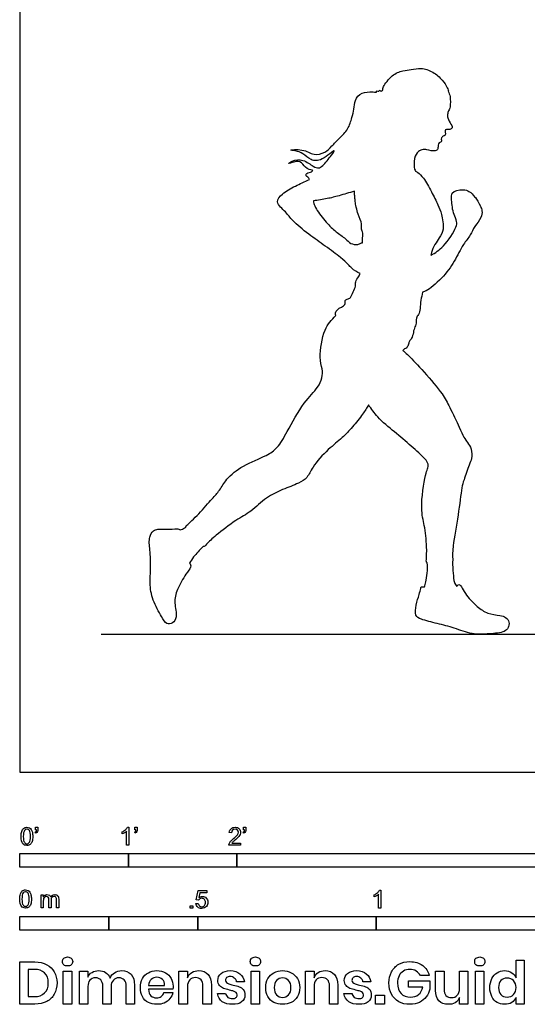
# Model space of a CAD drawing. Units: feet. Extents: x 0 to 25.5, y -2.1 to 16.
# Drawn here: x 0 to 4.7, y -2.1 to 6.9 of the extents above; entities that cross this region are included whole.
import ezdxf

# ---------------------------------------------------------------- set-up
doc = ezdxf.new("R2010")
doc.units = ezdxf.units.FT
doc.header["$MEASUREMENT"] = 0
for name, color, linetype, true_color in [('AG-DIAGRAM', 7, 'Continuous', 0xfecc66), ('AG-OUTLINE', 7, 'Continuous', 0x8000ff), ('N-SYMB', 7, 'Continuous', 0x800040), ('X-DIMENSIONS.GUIDE', 7, 'Continuous', 0x800080), ('X-VPRT', 6, 'Continuous', 0xff00ff)]:
    doc.layers.add(name, color=color, linetype=linetype, true_color=true_color)

msp = doc.modelspace()

# ---------------------------------------------------------------- linework, layer by layer
at = {"layer": 'AG-DIAGRAM'}
msp.add_line((0.75, 1.2699), (24.75, 1.2699), dxfattribs=at)
at = {"layer": 'AG-OUTLINE'}
for points, knots in [([(3.3399, 6.2793), (3.342, 6.2911), (3.3441, 6.3169), (3.4246, 6.4241), (3.5248, 6.4636), (3.6039, 6.4693), (3.6966, 6.4917), (3.8053, 6.4529), (3.8915, 6.3768), (3.9332, 6.3123), (3.9476, 6.2727), (3.9446, 6.2704)], [-5.555406, -5.555406, -5.555406, -5.555406, -5.357135, -4.984702, -4.639909, -4.348558, -4.031872, -3.68152, -3.327407, -3.025775, -2.832039, -2.832039, -2.832039, -2.832039]), ([(2.6684, 5.4593), (2.6592, 5.4748), (2.6341, 5.4908), (2.6322, 5.5133), (2.6739, 5.5241), (2.7145, 5.5442), (2.6332, 5.5493), (2.6007, 5.6245), (2.5286, 5.6268), (2.4581, 5.5917), (2.5137, 5.6398), (2.6116, 5.6472), (2.6974, 5.5785), (2.7515, 5.558), (2.7948, 5.5846), (2.8636, 5.6731), (2.9229, 5.7579), (2.7804, 5.6251), (2.6804, 5.6296), (2.6085, 5.7002), (2.547, 5.7231), (2.4597, 5.7292), (2.6158, 5.7426), (2.7009, 5.6763), (2.8141, 5.7019), (2.8733, 5.7678), (2.9433, 5.8411), (3.0262, 5.9178), (3.0579, 6.0274), (3.0795, 6.1057), (3.0796, 6.1906), (3.1441, 6.2659), (3.243, 6.2654), (3.2699, 6.2639), (3.2833, 6.2622)], [-9.1165, -9.1165, -9.1165, -9.1165, -8.913992, -8.782821, -8.563103, -8.395808, -8.152048, -7.859852, -7.581212, -7.347445, -7.138442, -6.805675, -6.457708, -6.218919, -5.99757, -5.622538, -5.388726, -4.999443, -4.663471, -4.342048, -4.054101, -3.837659, -3.50116, -3.138504, -2.804014, -2.492603, -2.156872, -1.803183, -1.451508, -1.150074, -0.849508, -0.532928, -0.212242, 0, 0, 0, 0]), ([(3.2833, 6.2622), (3.2844, 6.2702), (3.2866, 6.2793), (3.3055, 6.2637), (3.3171, 6.2904), (3.3252, 6.2608), (3.3375, 6.2793), (3.3399, 6.2793)], [0.3248027, 0.3248027, 0.3248027, 0.3248027, 0.4466949, 0.5832145, 0.7205889, 0.8520933, 0.9878882, 0.9878882, 0.9878882, 0.9878882]), ([(3.9446, 6.2704), (3.9518, 6.2548), (3.9659, 6.2244), (3.965, 6.1226), (3.948, 6.0959), (3.9353, 6.0559), (3.9384, 6.0261), (3.9687, 5.9641), (3.9826, 5.9483), (3.9782, 5.921), (3.9429, 5.9184), (3.916, 5.9215), (3.9151, 5.8923), (3.9216, 5.8625), (3.8954, 5.8601), (3.8882, 5.8495), (3.8758, 5.831), (3.8922, 5.8064), (3.8564, 5.7972), (3.8504, 5.7752), (3.8513, 5.7397), (3.8264, 5.7127), (3.7455, 5.7321), (3.7139, 5.7385), (3.6623, 5.7191), (3.6264, 5.6563), (3.6311, 5.5528), (3.6403, 5.5419), (3.6434, 5.5363), (3.6509, 5.5322), (3.6674, 5.5231), (3.7255, 5.4693), (3.7888, 5.3461), (3.8511, 5.2257), (3.8844, 5.1407), (3.9092, 4.9972), (3.8636, 4.9189), (3.7981, 4.8288), (3.7865, 4.7695), (3.7853, 4.7608)], [-11.355265, -11.355265, -11.355265, -11.355265, -11.118443, -10.792852, -10.575727, -10.373475, -10.197647, -9.943672, -9.771719, -9.594662, -9.422913, -9.266211, -9.123179, -8.970784, -8.821211, -8.703147, -8.555039, -8.404123, -8.230766, -8.077841, -7.885902, -7.705516, -7.413674, -7.219798, -6.992736, -6.710754, -6.38442, -6.239851, -6.239851, -6.239851, -6.073108, -5.79004, -5.394367, -5.011447, -4.690209, -4.306438, -3.994303, -3.589096, -3.519922, -3.519922, -3.519922, -3.519922]), ([(3.1351, 4.5925), (3.1054, 4.6013), (3.0554, 4.6391), (3.0234, 4.6773), (2.9511, 4.7438), (2.8091, 4.8474), (2.6633, 4.95), (2.5076, 5.0755), (2.4552, 5.1574), (2.3437, 5.2488), (2.4202, 5.3346), (2.5304, 5.3961), (2.6228, 5.4395), (2.6684, 5.4593)], [-5.78651, -5.78651, -5.78651, -5.78651, -5.471923, -5.239358, -4.920947, -4.482988, -4.029183, -3.571799, -3.233852, -2.877259, -2.571836, -2.18119, -1.823769, -1.823769, -1.823769, -1.823769]), ([(3.7853, 4.7608), (3.8268, 4.7838), (3.9035, 4.8301), (4.0225, 5.0138), (4.0266, 5.0713), (3.9958, 5.1387), (3.9806, 5.1966), (3.9758, 5.2691), (3.9742, 5.2874), (3.9718, 5.318), (3.9815, 5.3319), (3.9999, 5.3572), (4.0918, 5.3695), (4.1582, 5.3399), (4.18, 5.3031), (4.2023, 5.2897), (4.2352, 5.2253), (4.2587, 5.1693), (4.252, 5.103), (4.1839, 5.0271), (4.1515, 4.9433), (4.0767, 4.8593), (4.0023, 4.698), (3.8961, 4.5515), (3.7472, 4.4286), (3.7203, 4.4249), (3.7089, 4.4216)], [-6.384825, -6.384825, -6.384825, -6.384825, -5.991078, -5.515713, -5.271574, -4.998388, -4.719889, -4.448603, -4.301924, -4.065399, -4.065399, -4.065399, -3.976587, -3.887775, -3.678459, -3.512538, -3.025892, -2.792267, -2.520815, -2.194245, -1.883258, -1.538414, -1.103105, -0.640239, -0.197148, 0, 0, 0, 0]), ([(3.0825, 5.3494), (3.0345, 5.3369), (2.9353, 5.307), (2.8324, 5.2804), (2.7454, 5.2668), (2.7027, 5.2624), (2.7051, 5.2549), (2.7084, 5.2322), (2.7282, 5.1804), (2.822, 5.0594), (2.9064, 4.9774), (2.9991, 4.9163), (3.043, 4.8649), (3.0935, 4.8558), (3.1153, 4.8605), (3.1259, 4.8651), (3.1326, 4.8689), (3.1495, 4.8746), (3.155, 4.8763)], [-11.786535, -11.786535, -11.786535, -11.786535, -11.404647, -11.054345, -10.67982, -10.67982, -10.67982, -10.539792, -10.290385, -9.884134, -9.514768, -9.172676, -8.904082, -8.647812, -8.598224, -8.598224, -8.436271, -8.371379, -8.371379, -8.371379, -8.371379]), ([(3.0853, 5.2905), (3.0839, 5.3017), (3.0821, 5.3242), (3.0822, 5.341), (3.0825, 5.3494)], [7.8181247, 7.8181247, 7.8181247, 7.8181247, 8.0099866, 8.1756148, 8.1756148, 8.1756148, 8.1756148]), ([(3.155, 4.8763), (3.1544, 4.8933), (3.1534, 4.911), (3.1643, 4.9675), (3.1396, 4.9984), (3.1553, 5.0546), (3.1095, 5.1344), (3.0869, 5.2552), (3.0859, 5.279), (3.0853, 5.2905)], [-1.695513, -1.695513, -1.695513, -1.695513, -1.55715, -1.308189, -1.109905, -0.877449, -0.556723, -0.19433, 0, 0, 0, 0]), ([(2.9099, 4.2048), (2.9016, 4.2172), (2.9134, 4.2703), (3.0082, 4.2953), (2.988, 4.3459), (3.0151, 4.3569), (3.0502, 4.3677), (3.0677, 4.4251), (3.0962, 4.4727), (3.086, 4.5166), (3.121, 4.5614), (3.1299, 4.5822), (3.1351, 4.5925)], [16.526001, 16.526001, 16.526001, 16.526001, 16.769599, 17.073403, 17.271667, 17.42861, 17.621492, 17.871643, 18.115649, 18.327521, 18.567571, 18.762275, 18.762275, 18.762275, 18.762275]), ([(3.7089, 4.4216), (3.7023, 4.3945), (3.6894, 4.3306), (3.6863, 4.2747), (3.6755, 4.2123), (3.643, 4.1859), (3.6533, 4.1185), (3.6336, 4.1016), (3.6228, 4.0488), (3.6126, 3.9943), (3.584, 3.9708), (3.5795, 3.9427), (3.5656, 3.906), (3.5491, 3.8994), (3.5414, 3.897)], [-2.575961, -2.575961, -2.575961, -2.575961, -2.375523, -2.086362, -1.837149, -1.630839, -1.374901, -1.214091, -0.975991, -0.728363, -0.537714, -0.363142, -0.162297, 0, 0, 0, 0]), ([(2.7844, 3.7139), (2.7735, 3.7442), (2.7567, 3.8294), (2.7918, 4.0834), (2.8696, 4.1663), (2.9099, 4.2048)], [-1.272451, -1.272451, -1.272451, -1.272451, -0.951945, -0.426697, 0, 0, 0, 0]), ([(3.5414, 3.897), (3.537, 3.8914), (3.5312, 3.8865), (3.5256, 3.8828), (3.5288, 3.8803), (3.5498, 3.8638), (3.5852, 3.8343), (3.7259, 3.6802), (3.8941, 3.4879), (3.9555, 3.3639), (4.0473, 3.181), (4.084, 3.0855), (4.1227, 3.0345), (4.1613, 2.978), (4.164, 2.8849), (4.1359, 2.8292), (4.0871, 2.6869), (4.0656, 2.6172), (4.0383, 2.3586), (3.9852, 2.1013), (3.9834, 1.9653), (3.9889, 1.9487), (3.983, 1.9367)], [-14.160215, -14.160215, -14.160215, -14.160215, -14.050254, -14.050254, -14.050254, -14.005183, -13.741362, -13.261773, -12.722597, -12.321082, -11.846431, -11.507663, -11.248103, -10.973413, -10.663861, -10.390209, -9.991397, -9.696077, -9.165981, -8.59777, -8.227901, -8.090543, -8.090543, -8.090543, -8.090543]), ([(1.5324, 2.2614), (1.53, 2.2682), (1.5438, 2.2768), (1.6583, 2.3842), (1.7665, 2.5151), (1.8431, 2.5935), (1.9014, 2.7069), (2.0542, 2.8296), (2.2692, 2.9094), (2.3781, 2.9858), (2.4658, 3.1404), (2.6053, 3.4034), (2.7459, 3.534), (2.7859, 3.6276), (2.788, 3.6863), (2.7844, 3.7139)], [-5.147525, -5.147525, -5.147525, -5.147525, -5.032535, -4.620924, -4.169087, -3.826127, -3.459438, -2.992046, -2.486367, -2.111945, -1.672591, -1.090086, -0.629432, -0.304906, 0, 0, 0, 0]), ([(3.2104, 3.3819), (3.1936, 3.3531), (3.1585, 3.296), (3.0622, 3.176), (2.9681, 3.0765), (2.8383, 2.9747), (2.693, 2.8176), (2.6518, 2.7088), (2.564, 2.6565), (2.4159, 2.6021), (2.2677, 2.5334), (2.1305, 2.3947), (1.988, 2.3233), (1.8113, 2.1849), (1.7252, 2.1075), (1.7006, 2.0722), (1.6899, 2.0768)], [-11.6395, -11.6395, -11.6395, -11.6395, -11.304634, -10.8933, -10.50137, -10.067445, -9.578503, -9.227055, -8.902118, -8.483332, -8.051258, -7.592816, -7.163535, -6.661725, -6.293296, -6.092093, -6.092093, -6.092093, -6.092093]), ([(3.7514, 1.9272), (3.7455, 1.931), (3.7417, 1.9381), (3.7437, 1.9639), (3.7497, 2.0831), (3.7274, 2.2794), (3.685, 2.4207), (3.7264, 2.7329), (3.7548, 2.7878), (3.7646, 2.8404), (3.7271, 2.8909), (3.5984, 3.0073), (3.452, 3.1327), (3.2977, 3.2566), (3.2373, 3.3456), (3.2104, 3.3819)], [-7.227787, -7.227787, -7.227787, -7.227787, -7.121888, -6.9667, -6.608701, -6.143372, -5.718277, -5.141859, -4.878085, -4.658188, -4.407939, -3.974799, -3.501567, -3.025032, -2.666918, -2.666918, -2.666918, -2.666918]), ([(1.4393, 1.4293), (1.4357, 1.4043), (1.411, 1.3698), (1.3461, 1.3549), (1.3016, 1.4393), (1.2197, 1.5819), (1.1935, 1.7397), (1.2094, 1.8775), (1.2003, 2.041), (1.1852, 2.1623), (1.2261, 2.2255), (1.2732, 2.2408), (1.3336, 2.2338), (1.4248, 2.2388), (1.4626, 2.2424), (1.4764, 2.2299)], [-7.251595, -7.251595, -7.251595, -7.251595, -6.986194, -6.75053, -6.449389, -6.018929, -5.603025, -5.213026, -4.786746, -4.423482, -4.155225, -3.93473, -3.67581, -3.355715, -3.125648, -3.125648, -3.125648, -3.125648]), ([(1.4764, 2.2299), (1.4901, 2.2333), (1.5161, 2.2459), (1.5271, 2.2561), (1.5324, 2.2614)], [0, 0, 0, 0, 0.214918, 0.3708628, 0.3708628, 0.3708628, 0.3708628]), ([(1.6899, 2.0768), (1.6572, 2.0479), (1.5991, 1.9823), (1.5748, 1.9441), (1.5632, 1.9247)], [-0.648717, -0.648717, -0.648717, -0.648717, -0.2715666, 0, 0, 0, 0]), ([(1.5632, 1.9247), (1.5675, 1.9191), (1.5736, 1.9072), (1.5759, 1.8818), (1.5242, 1.8184), (1.4462, 1.6826), (1.4165, 1.5618), (1.4444, 1.4646), (1.4393, 1.4293)], [-1.72665, -1.72665, -1.72665, -1.72665, -1.60868, -1.451659, -1.162648, -0.745814, -0.37355, 0, 0, 0, 0]), ([(3.7256, 1.7058), (3.7308, 1.7211), (3.7423, 1.7514), (3.7566, 1.869), (3.7514, 1.9272)], [0, 0, 0, 0, 0.2296551, 0.6664379, 0.6664379, 0.6664379, 0.6664379]), ([(3.983, 1.9367), (3.9836, 1.9015), (3.9893, 1.8346), (3.9963, 1.7465), (4.0141, 1.7203), (4.0224, 1.7083)], [0, 0, 0, 0, 0.3390508, 0.6435555, 0.8622701, 0.8622701, 0.8622701, 0.8622701]), ([(4.0224, 1.7083), (4.029, 1.7177), (4.0418, 1.7347), (4.0711, 1.7036), (4.0993, 1.6394), (4.2096, 1.5203), (4.301, 1.4585), (4.4178, 1.4415), (4.4746, 1.4303), (4.5095, 1.3819), (4.5, 1.3287), (4.4556, 1.2826), (4.3163, 1.2725), (4.1628, 1.2629), (3.9998, 1.3287), (3.8481, 1.3671), (3.6993, 1.4023), (3.6344, 1.4399), (3.6473, 1.5419), (3.676, 1.63), (3.6914, 1.6872), (3.6931, 1.7018), (3.6987, 1.7047)], [1.500727, 1.500727, 1.500727, 1.500727, 1.643434, 1.826965, 2.10917, 2.526563, 2.880716, 3.231934, 3.4794, 3.719899, 3.94169, 4.154361, 4.547309, 4.961659, 5.39298, 5.814902, 6.220699, 6.481236, 6.797101, 7.127088, 7.375794, 7.511912, 7.511912, 7.511912, 7.511912])]:
    msp.add_open_spline(points, degree=3, knots=knots, dxfattribs=at)
msp.add_open_spline([(3.6987, 1.7047), (3.7043, 1.7077), (3.7152, 1.7083), (3.7256, 1.7058)], degree=3, dxfattribs=at)
at = {"layer": 'N-SYMB'}
for points in [[(0.145, -0.5315), (0.145, -0.5077), (0.1667, -0.5077), (0.1667, -0.5265)], [(0.1549, -0.5315), (0.145, -0.5315)], [(0.9911, -0.5087), (1.004, -0.5087), (1.004, -0.6738)], [(1.0603, -0.5315), (1.0603, -0.5077), (1.082, -0.5077), (1.082, -0.5265)], [(1.0702, -0.5315), (1.0603, -0.5315)], [(2.0603, -0.5315), (2.0603, -0.5077), (2.082, -0.5077), (2.082, -0.5265)], [(2.0702, -0.5315), (2.0603, -0.5315)], [(0.1479, -0.5621), (0.143, -0.5542)], [(0.9437, -0.57), (0.9437, -0.5502)], [(1.004, -0.6738), (0.9842, -0.6738), (0.9842, -0.5453)], [(1.0632, -0.5621), (1.0583, -0.5542)], [(1.9496, -0.5591), (1.9288, -0.5572)], [(2.0632, -0.5621), (2.0583, -0.5542)], [(2.0336, -0.655), (2.0336, -0.6738), (1.9259, -0.6738)], [(1.9536, -0.655), (2.0336, -0.655)], [(0.1976, -1.2506), (0.1976, -1.132), (0.2154, -1.132), (0.2154, -1.1488)], [(0.2886, -1.1814), (0.2886, -1.2506), (0.2678, -1.2506), (0.2678, -1.1735)], [(0.3587, -1.1696), (0.3587, -1.2506), (0.339, -1.2506), (0.339, -1.1765)], [(1.6454, -1.1791), (1.6256, -1.1771), (1.6414, -1.0921), (1.7234, -1.0921), (1.7234, -1.1119), (1.6582, -1.1119), (1.6493, -1.1564)], [(3.2631, -1.1504), (3.2631, -1.1307)], [(3.3233, -1.2542), (3.3036, -1.2542), (3.3036, -1.1257)], [(3.3105, -1.0892), (3.3233, -1.0892), (3.3233, -1.2542)], [(0.2174, -1.1893), (0.2174, -1.2506), (0.1976, -1.2506)], [(1.6226, -1.2117), (1.6434, -1.2097)]]:
    msp.add_lwpolyline(points, dxfattribs=at)
for points in [[(0, -0.875), (0, -0.75), (1, -0.75), (1, -0.875)], [(1, -0.875), (1, -0.75), (2, -0.75), (2, -0.875)], [(2, -0.875), (2, -0.75), (5, -0.75), (5, -0.875)], [(1.5703, -1.2542), (1.5703, -1.2315), (1.593, -1.2315), (1.593, -1.2542)], [(0, -1.4554), (0, -1.3304), (0.8202, -1.3304), (0.8202, -1.4554)], [(0.8202, -1.4554), (0.8202, -1.3304), (1.6404, -1.3304), (1.6404, -1.4554)], [(1.6404, -1.4554), (1.6404, -1.3304), (3.2808, -1.3304), (3.2808, -1.4554)], [(3.2808, -1.4554), (3.2808, -1.3304), (6.5617, -1.3304), (6.5617, -1.4554)]]:
    msp.add_lwpolyline(points, close=True, dxfattribs=at)
for points in [[(0.0185, -0.5463), (0.0224, -0.5344), (0.0284, -0.5255), (0.0363, -0.5186)], [(0.0442, -0.5374), (0.0373, -0.5473), (0.0333, -0.5661), (0.0333, -0.5927)], [(0.0363, -0.5186), (0.0442, -0.5127), (0.0541, -0.5087), (0.0659, -0.5087)], [(0.0659, -0.5255), (0.057, -0.5255), (0.0491, -0.5295), (0.0442, -0.5374)], [(0.0659, -0.5087), (0.0748, -0.5087), (0.0827, -0.5107), (0.0896, -0.5147)], [(0.0896, -0.5394), (0.0837, -0.5305), (0.0758, -0.5255), (0.0659, -0.5255)], [(0.0896, -0.5147), (0.0966, -0.5176), (0.1015, -0.5236), (0.1064, -0.5295)], [(0.0995, -0.5927), (0.0995, -0.5661), (0.0956, -0.5483), (0.0896, -0.5394)], [(0.1064, -0.5295), (0.1104, -0.5364), (0.1134, -0.5443), (0.1163, -0.5542)], [(0.1519, -0.5463), (0.1539, -0.5423), (0.1549, -0.5374), (0.1549, -0.5315)], [(0.1667, -0.5265), (0.1667, -0.5364), (0.1657, -0.5443), (0.1628, -0.5483)], [(0.9437, -0.5502), (0.9545, -0.5453), (0.9644, -0.5384), (0.9733, -0.5315)], [(0.9733, -0.5315), (0.9812, -0.5236), (0.9872, -0.5166), (0.9911, -0.5087)], [(1.0672, -0.5463), (1.0692, -0.5423), (1.0702, -0.5374), (1.0702, -0.5315)], [(1.082, -0.5265), (1.082, -0.5364), (1.081, -0.5443), (1.0781, -0.5483)], [(1.9288, -0.5572), (1.9308, -0.5413), (1.9358, -0.5295), (1.9456, -0.5216)], [(1.9456, -0.5216), (1.9545, -0.5137), (1.9674, -0.5087), (1.9822, -0.5087)], [(1.9585, -0.5344), (1.9526, -0.5404), (1.9496, -0.5483), (1.9496, -0.5591)], [(1.9822, -0.5255), (1.9723, -0.5255), (1.9644, -0.5285), (1.9585, -0.5344)], [(1.9822, -0.5087), (1.998, -0.5087), (2.0109, -0.5137), (2.0198, -0.5226)], [(2.0049, -0.5344), (1.999, -0.5285), (1.9911, -0.5255), (1.9822, -0.5255)], [(2.0128, -0.5542), (2.0128, -0.5463), (2.0099, -0.5394), (2.0049, -0.5344)], [(2.0198, -0.5226), (2.0296, -0.5315), (2.0336, -0.5423), (2.0336, -0.5552)], [(2.0672, -0.5463), (2.0692, -0.5423), (2.0702, -0.5374), (2.0702, -0.5315)], [(2.082, -0.5265), (2.082, -0.5364), (2.081, -0.5443), (2.0781, -0.5483)], [(0.0126, -0.5927), (0.0126, -0.574), (0.0145, -0.5581), (0.0185, -0.5463)], [(0.0294, -0.6599), (0.0185, -0.6461), (0.0126, -0.6244), (0.0126, -0.5927)], [(0.0333, -0.5927), (0.0333, -0.6204), (0.0363, -0.6382), (0.0432, -0.6471)], [(0.0896, -0.6471), (0.0956, -0.6382), (0.0995, -0.6204), (0.0995, -0.5927)], [(0.1203, -0.5927), (0.1203, -0.6125), (0.1183, -0.6283), (0.1143, -0.6402)], [(0.1163, -0.5542), (0.1183, -0.5641), (0.1203, -0.5769), (0.1203, -0.5927)], [(0.143, -0.5542), (0.147, -0.5522), (0.1499, -0.5502), (0.1519, -0.5463)], [(0.1628, -0.5483), (0.1598, -0.5542), (0.1549, -0.5591), (0.1479, -0.5621)], [(0.9644, -0.5591), (0.9565, -0.5641), (0.9496, -0.568), (0.9437, -0.57)], [(0.9842, -0.5453), (0.9792, -0.5502), (0.9723, -0.5552), (0.9644, -0.5591)], [(1.0583, -0.5542), (1.0623, -0.5522), (1.0652, -0.5502), (1.0672, -0.5463)], [(1.0781, -0.5483), (1.0751, -0.5542), (1.0702, -0.5591), (1.0632, -0.5621)], [(1.9407, -0.6382), (1.9476, -0.6313), (1.9555, -0.6234), (1.9674, -0.6135)], [(1.9852, -0.6234), (1.9733, -0.6333), (1.9654, -0.6402), (1.9624, -0.6441)], [(1.9674, -0.6135), (1.9852, -0.5987), (1.997, -0.5868), (2.004, -0.5789)], [(2.0168, -0.5947), (2.0099, -0.6016), (2, -0.6105), (1.9852, -0.6234)], [(2.004, -0.5789), (2.0099, -0.57), (2.0128, -0.5621), (2.0128, -0.5542)], [(2.0296, -0.574), (2.0267, -0.5809), (2.0227, -0.5868), (2.0168, -0.5947)], [(2.0336, -0.5552), (2.0336, -0.5611), (2.0326, -0.568), (2.0296, -0.574)], [(2.0583, -0.5542), (2.0623, -0.5522), (2.0652, -0.5502), (2.0672, -0.5463)], [(2.0781, -0.5483), (2.0751, -0.5542), (2.0702, -0.5591), (2.0632, -0.5621)], [(0.0659, -0.6757), (0.0501, -0.6757), (0.0383, -0.6718), (0.0294, -0.6599)], [(0.0432, -0.6471), (0.0491, -0.656), (0.057, -0.6609), (0.0659, -0.6609)], [(0.0659, -0.6609), (0.0758, -0.6609), (0.0837, -0.656), (0.0896, -0.6471)], [(0.0966, -0.6678), (0.0887, -0.6738), (0.0788, -0.6757), (0.0659, -0.6757)], [(0.1143, -0.6402), (0.1104, -0.652), (0.1045, -0.6609), (0.0966, -0.6678)], [(1.9259, -0.6738), (1.9249, -0.6698), (1.9259, -0.6649), (1.9279, -0.6599)], [(1.9279, -0.6599), (1.9308, -0.653), (1.9348, -0.6451), (1.9407, -0.6382)], [(1.9624, -0.6441), (1.9585, -0.6471), (1.9555, -0.651), (1.9536, -0.655)], [(0.0237, -1.0955), (0.0316, -1.0895), (0.0415, -1.0856), (0.0534, -1.0856)], [(0.0534, -1.0856), (0.0623, -1.0856), (0.0702, -1.0876), (0.0771, -1.0915)], [(0, -1.1696), (0, -1.1508), (0.002, -1.135), (0.0059, -1.1231)], [(0.0168, -1.2368), (0.0059, -1.2229), (0, -1.2012), (0, -1.1696)], [(0.0059, -1.1231), (0.0099, -1.1113), (0.0158, -1.1024), (0.0237, -1.0955)], [(0.0316, -1.1142), (0.0247, -1.1241), (0.0208, -1.1429), (0.0208, -1.1696)], [(0.0208, -1.1696), (0.0208, -1.1973), (0.0237, -1.215), (0.0306, -1.2239)], [(0.0534, -1.1024), (0.0445, -1.1024), (0.0366, -1.1063), (0.0316, -1.1142)], [(0.0771, -1.1162), (0.0712, -1.1073), (0.0632, -1.1024), (0.0534, -1.1024)], [(0.0771, -1.0915), (0.084, -1.0945), (0.0889, -1.1004), (0.0939, -1.1063)], [(0.087, -1.1696), (0.087, -1.1429), (0.083, -1.1251), (0.0771, -1.1162)], [(0.0771, -1.2239), (0.083, -1.215), (0.087, -1.1973), (0.087, -1.1696)], [(0.0939, -1.1063), (0.0978, -1.1133), (0.1008, -1.1212), (0.1038, -1.131)], [(0.1077, -1.1696), (0.1077, -1.1893), (0.1057, -1.2052), (0.1018, -1.217)], [(0.1038, -1.131), (0.1057, -1.1409), (0.1077, -1.1538), (0.1077, -1.1696)], [(0.2154, -1.1488), (0.2194, -1.1429), (0.2243, -1.138), (0.2303, -1.135)], [(0.2204, -1.1646), (0.2184, -1.1706), (0.2174, -1.1785), (0.2174, -1.1893)], [(0.2312, -1.1518), (0.2263, -1.1548), (0.2233, -1.1587), (0.2204, -1.1646)], [(0.2303, -1.135), (0.2362, -1.131), (0.2431, -1.1291), (0.251, -1.1291)], [(0.2471, -1.1469), (0.2411, -1.1469), (0.2362, -1.1478), (0.2312, -1.1518)], [(0.2629, -1.1538), (0.2599, -1.1488), (0.254, -1.1469), (0.2471, -1.1469)], [(0.251, -1.1291), (0.2599, -1.1291), (0.2678, -1.131), (0.2727, -1.135)], [(0.2678, -1.1735), (0.2678, -1.1646), (0.2668, -1.1577), (0.2629, -1.1538)], [(0.2727, -1.135), (0.2787, -1.1389), (0.2826, -1.1439), (0.2846, -1.1498)], [(0.2846, -1.1498), (0.2945, -1.136), (0.3063, -1.1291), (0.3222, -1.1291)], [(0.2965, -1.1548), (0.2905, -1.1607), (0.2886, -1.1696), (0.2886, -1.1814)], [(0.3172, -1.1469), (0.3093, -1.1469), (0.3024, -1.1498), (0.2965, -1.1548)], [(0.3291, -1.1498), (0.3261, -1.1478), (0.3222, -1.1469), (0.3172, -1.1469)], [(0.3222, -1.1291), (0.334, -1.1291), (0.3429, -1.133), (0.3488, -1.1389)], [(0.337, -1.1587), (0.335, -1.1548), (0.333, -1.1518), (0.3291, -1.1498)], [(0.339, -1.1765), (0.339, -1.1676), (0.338, -1.1627), (0.337, -1.1587)], [(0.3488, -1.1389), (0.3558, -1.1459), (0.3587, -1.1557), (0.3587, -1.1696)], [(1.6572, -1.1682), (1.6523, -1.1712), (1.6483, -1.1751), (1.6454, -1.1791)], [(1.6493, -1.1564), (1.6592, -1.1495), (1.6691, -1.1455), (1.6799, -1.1455)], [(1.675, -1.1633), (1.6681, -1.1633), (1.6622, -1.1653), (1.6572, -1.1682)], [(1.7007, -1.1732), (1.6938, -1.1672), (1.6849, -1.1633), (1.675, -1.1633)], [(1.6799, -1.1455), (1.6948, -1.1455), (1.7066, -1.1504), (1.7165, -1.1603)], [(1.7096, -1.2008), (1.7096, -1.189), (1.7066, -1.1801), (1.7007, -1.1732)], [(1.7165, -1.1603), (1.7264, -1.1702), (1.7313, -1.1831), (1.7313, -1.1989)], [(3.2631, -1.1307), (3.2739, -1.1257), (3.2838, -1.1188), (3.2927, -1.1119)], [(3.2838, -1.1396), (3.2759, -1.1445), (3.269, -1.1485), (3.2631, -1.1504)], [(3.3036, -1.1257), (3.2986, -1.1307), (3.2917, -1.1356), (3.2838, -1.1396)], [(3.2927, -1.1119), (3.3006, -1.104), (3.3065, -1.0971), (3.3105, -1.0892)], [(0.0534, -1.2526), (0.0376, -1.2526), (0.0257, -1.2486), (0.0168, -1.2368)], [(0.0306, -1.2239), (0.0366, -1.2328), (0.0445, -1.2378), (0.0534, -1.2378)], [(0.0534, -1.2378), (0.0632, -1.2378), (0.0712, -1.2328), (0.0771, -1.2239)], [(0.084, -1.2447), (0.0761, -1.2506), (0.0662, -1.2526), (0.0534, -1.2526)], [(0.1018, -1.217), (0.0978, -1.2289), (0.0919, -1.2378), (0.084, -1.2447)], [(1.6384, -1.2453), (1.6295, -1.2364), (1.6236, -1.2255), (1.6226, -1.2117)], [(1.675, -1.2562), (1.6602, -1.2562), (1.6483, -1.2532), (1.6384, -1.2453)], [(1.6434, -1.2097), (1.6454, -1.2206), (1.6483, -1.2275), (1.6543, -1.2335)], [(1.6543, -1.2335), (1.6602, -1.2384), (1.6671, -1.2414), (1.675, -1.2414)], [(1.675, -1.2414), (1.6849, -1.2414), (1.6928, -1.2374), (1.6997, -1.2295)], [(1.7185, -1.2374), (1.7076, -1.2512), (1.6938, -1.2562), (1.675, -1.2562)], [(1.6997, -1.2295), (1.7066, -1.2226), (1.7096, -1.2127), (1.7096, -1.2008)], [(1.7313, -1.1989), (1.7313, -1.2137), (1.7274, -1.2265), (1.7185, -1.2374)]]:
    msp.add_open_spline(points, degree=3, dxfattribs=at)
at = {"layer": 'X-DIMENSIONS.GUIDE'}
for points in [[(0.1397, -2.1371), (0, -2.1371), (0, -1.7487), (0.1397, -1.7487)], [(4.5689, -1.8955), (4.5689, -1.7321), (4.6447, -1.7321), (4.6447, -2.1371), (4.5689, -2.1371), (4.5689, -2.0756)], [(0.1326, -1.8174), (0.0782, -1.8174), (0.0782, -2.0685), (0.1326, -2.0685)], [(0.6277, -1.9761), (0.6277, -2.1371), (0.5495, -2.1371), (0.5495, -1.834), (0.6277, -1.834), (0.6277, -1.8908)], [(1.5443, -1.9761), (1.5443, -2.1371), (1.4661, -2.1371), (1.4661, -1.834), (1.5443, -1.834), (1.5443, -1.8955)], [(2.7096, -1.9761), (2.7096, -2.1371), (2.6315, -2.1371), (2.6315, -1.834), (2.7096, -1.834), (2.7096, -1.8955)], [(3.7684, -1.8742), (3.6878, -1.8742)], [(3.8276, -2.0116), (3.8276, -1.834), (3.9057, -1.834), (3.9057, -2.0021)], [(4.126, -1.834), (4.126, -2.1371), (4.0478, -2.1371), (4.0478, -2.0756)], [(4.0478, -1.995), (4.0478, -1.834), (4.126, -1.834)], [(0.8408, -1.9761), (0.8408, -2.1371), (0.765, -2.1371), (0.765, -1.969)], [(1.0564, -1.9619), (1.0564, -2.1371), (0.9806, -2.1371), (0.9806, -1.969)], [(1.1866, -1.9666), (1.3335, -1.9666)], [(1.7646, -1.9619), (1.7646, -2.1371), (1.6864, -2.1371), (1.6864, -1.969)], [(2.0701, -1.9334), (1.9967, -1.9334)], [(2.9275, -1.9619), (2.9275, -2.1371), (2.8517, -2.1371), (2.8517, -1.969)], [(3.2331, -1.9334), (3.1596, -1.9334)], [(3.7091, -1.9808), (3.5789, -1.9808), (3.5789, -1.924), (3.7755, -1.924), (3.7755, -1.9998)], [(1.4093, -1.9998), (1.1866, -1.9998)], [(1.3264, -2.0306), (1.4093, -2.0306)], [(1.8214, -2.04), (1.8948, -2.04)], [(2.9844, -2.04), (3.0602, -2.04)]]:
    msp.add_lwpolyline(points, dxfattribs=at)
for points in [[(0.4784, -1.834), (0.4784, -2.1371), (0.4003, -2.1371), (0.4003, -1.834)], [(2.2075, -1.834), (2.2075, -2.1371), (2.1317, -2.1371), (2.1317, -1.834)], [(4.2729, -1.834), (4.2729, -2.1371), (4.1947, -2.1371), (4.1947, -1.834)], [(3.3586, -2.0566), (3.3586, -2.1371), (3.2757, -2.1371), (3.2757, -2.0566)]]:
    msp.add_lwpolyline(points, close=True, dxfattribs=at)
for points in [[(0.3932, -1.7463), (0.3932, -1.7345), (0.3955, -1.7226), (0.405, -1.7155)], [(0.405, -1.7155), (0.4145, -1.7084), (0.4263, -1.7037), (0.4405, -1.7037)], [(0.4405, -1.7037), (0.4548, -1.7037), (0.4666, -1.7084), (0.4737, -1.7155)], [(0.4737, -1.7155), (0.4832, -1.7226), (0.4879, -1.7345), (0.4879, -1.7463)], [(2.1222, -1.7463), (2.1222, -1.7345), (2.127, -1.7226), (2.1341, -1.7155)], [(2.1341, -1.7155), (2.1435, -1.7084), (2.1554, -1.7037), (2.1696, -1.7037)], [(2.1696, -1.7037), (2.1838, -1.7037), (2.1956, -1.7084), (2.2051, -1.7155)], [(2.2051, -1.7155), (2.2122, -1.7226), (2.217, -1.7345), (2.217, -1.7463)], [(4.1876, -1.7463), (4.1876, -1.7345), (4.19, -1.7226), (4.1994, -1.7155)], [(4.1994, -1.7155), (4.2089, -1.7084), (4.2207, -1.7037), (4.235, -1.7037)], [(4.235, -1.7037), (4.2492, -1.7037), (4.261, -1.7084), (4.2681, -1.7155)], [(4.2681, -1.7155), (4.2776, -1.7226), (4.2823, -1.7345), (4.2823, -1.7463)], [(0.1397, -1.7487), (0.1824, -1.7487), (0.2179, -1.7582), (0.2487, -1.7748)], [(0.2487, -1.7748), (0.2795, -1.789), (0.3032, -1.8126), (0.3174, -1.8411)], [(0.405, -1.7748), (0.3955, -1.7676), (0.3932, -1.7582), (0.3932, -1.7463)], [(0.4405, -1.7866), (0.4263, -1.7866), (0.4145, -1.7842), (0.405, -1.7748)], [(0.4737, -1.7748), (0.4666, -1.7842), (0.4548, -1.7866), (0.4405, -1.7866)], [(0.4879, -1.7463), (0.4879, -1.7582), (0.4832, -1.7676), (0.4737, -1.7748)], [(2.1341, -1.7748), (2.127, -1.7676), (2.1222, -1.7582), (2.1222, -1.7463)], [(2.1696, -1.7866), (2.1554, -1.7866), (2.1435, -1.7842), (2.1341, -1.7748)], [(2.2051, -1.7748), (2.1956, -1.7842), (2.1838, -1.7866), (2.1696, -1.7866)], [(2.217, -1.7463), (2.217, -1.7582), (2.2122, -1.7676), (2.2051, -1.7748)], [(3.4225, -1.8411), (3.4391, -1.8103), (3.4604, -1.789), (3.4889, -1.77)], [(3.4889, -1.77), (3.5197, -1.7534), (3.5528, -1.7463), (3.5907, -1.7463)], [(3.5907, -1.7463), (3.6381, -1.7463), (3.676, -1.7582), (3.7091, -1.7819)], [(3.7091, -1.7819), (3.7399, -1.8032), (3.7589, -1.8363), (3.7684, -1.8742)], [(4.1994, -1.7748), (4.19, -1.7676), (4.1876, -1.7582), (4.1876, -1.7463)], [(4.235, -1.7866), (4.2207, -1.7866), (4.2089, -1.7842), (4.1994, -1.7748)], [(4.2681, -1.7748), (4.261, -1.7842), (4.2492, -1.7866), (4.235, -1.7866)], [(4.2823, -1.7463), (4.2823, -1.7582), (4.2776, -1.7676), (4.2681, -1.7748)], [(0.2297, -1.8505), (0.2061, -1.8292), (0.1753, -1.8174), (0.1326, -1.8174)], [(0.2629, -1.9429), (0.2629, -1.9027), (0.2534, -1.8719), (0.2297, -1.8505)], [(0.3174, -1.8411), (0.334, -1.8695), (0.3434, -1.905), (0.3434, -1.9429)], [(0.6277, -1.8908), (0.6348, -1.8719), (0.6466, -1.8553), (0.6656, -1.8458)], [(0.6987, -1.8955), (0.675, -1.8955), (0.6585, -1.9027), (0.6466, -1.9169)], [(0.6656, -1.8458), (0.6821, -1.834), (0.7035, -1.8292), (0.7248, -1.8292)], [(0.7461, -1.9145), (0.7342, -1.9027), (0.7177, -1.8955), (0.6987, -1.8955)], [(0.7248, -1.8292), (0.7508, -1.8292), (0.7721, -1.834), (0.7911, -1.8458)], [(0.7911, -1.8458), (0.8077, -1.8577), (0.8219, -1.8742), (0.8314, -1.8979)], [(0.8314, -1.8979), (0.8408, -1.8766), (0.855, -1.86), (0.874, -1.8482)], [(0.9119, -1.8955), (0.8906, -1.8955), (0.874, -1.9027), (0.8622, -1.9169)], [(0.874, -1.8482), (0.8929, -1.834), (0.9143, -1.8292), (0.9379, -1.8292)], [(0.9616, -1.9145), (0.9498, -1.9027), (0.9332, -1.8955), (0.9119, -1.8955)], [(0.9379, -1.8292), (0.9735, -1.8292), (1.0043, -1.8411), (1.0256, -1.8624)], [(1.0256, -1.8624), (1.0469, -1.8861), (1.0564, -1.9192), (1.0564, -1.9619)], [(1.1108, -1.9856), (1.1108, -1.9548), (1.1156, -1.9263), (1.1298, -1.9027)], [(1.1298, -1.9027), (1.1416, -1.879), (1.1606, -1.86), (1.1843, -1.8482)], [(1.1843, -1.8482), (1.2056, -1.8363), (1.2316, -1.8292), (1.2624, -1.8292)], [(1.2624, -1.8908), (1.2411, -1.8908), (1.2245, -1.8979), (1.2103, -1.9098)], [(1.2624, -1.8292), (1.2932, -1.8292), (1.3193, -1.8363), (1.3406, -1.8482)], [(1.3145, -1.9098), (1.3003, -1.8979), (1.2838, -1.8908), (1.2624, -1.8908)], [(1.3406, -1.8482), (1.3643, -1.86), (1.3809, -1.879), (1.3927, -1.9003)], [(1.3927, -1.9003), (1.4069, -1.9216), (1.4117, -1.9453), (1.4117, -1.9737)], [(1.5443, -1.8955), (1.5538, -1.8742), (1.5656, -1.8577), (1.5846, -1.8458)], [(1.6177, -1.8932), (1.5964, -1.8932), (1.5775, -1.9003), (1.5656, -1.9145)], [(1.5846, -1.8458), (1.6035, -1.834), (1.6248, -1.8292), (1.6485, -1.8292)], [(1.6698, -1.9145), (1.6556, -1.9003), (1.639, -1.8932), (1.6177, -1.8932)], [(1.6485, -1.8292), (1.684, -1.8292), (1.7125, -1.8411), (1.7338, -1.8648)], [(1.7338, -1.8648), (1.7551, -1.8861), (1.7646, -1.9192), (1.7646, -1.9619)], [(1.8238, -1.9192), (1.8238, -1.8932), (1.8333, -1.8719), (1.8546, -1.8553)], [(1.8546, -1.8553), (1.8735, -1.8387), (1.9019, -1.8292), (1.9375, -1.8292)], [(1.9043, -1.8932), (1.8972, -1.9003), (1.8948, -1.9074), (1.8948, -1.9192)], [(1.9351, -1.8837), (1.9233, -1.8837), (1.9138, -1.8861), (1.9043, -1.8932)], [(1.9754, -1.8979), (1.9659, -1.8884), (1.9517, -1.8837), (1.9351, -1.8837)], [(1.9375, -1.8292), (1.9754, -1.8292), (2.0038, -1.8387), (2.0275, -1.8577)], [(1.9967, -1.9334), (1.9943, -1.9169), (1.9872, -1.905), (1.9754, -1.8979)], [(2.0275, -1.8577), (2.0488, -1.8766), (2.063, -1.9003), (2.0701, -1.9334)], [(2.2643, -1.9856), (2.2643, -1.9548), (2.2691, -1.9263), (2.2833, -1.9027)], [(2.2833, -1.9027), (2.2975, -1.879), (2.3164, -1.86), (2.3401, -1.8482)], [(2.3401, -1.8482), (2.3638, -1.8363), (2.3899, -1.8292), (2.4207, -1.8292)], [(2.4207, -1.8955), (2.397, -1.8955), (2.3804, -1.905), (2.3638, -1.9192)], [(2.4207, -1.8292), (2.4491, -1.8292), (2.4751, -1.8363), (2.4988, -1.8482)], [(2.4751, -1.9192), (2.4586, -1.905), (2.442, -1.8955), (2.4207, -1.8955)], [(2.4988, -1.8482), (2.5225, -1.86), (2.5414, -1.879), (2.5557, -1.9027)], [(2.5557, -1.9027), (2.5699, -1.9263), (2.577, -1.9548), (2.577, -1.9856)], [(2.7096, -1.8955), (2.7167, -1.8742), (2.7309, -1.8577), (2.7475, -1.8458)], [(2.7807, -1.8932), (2.7594, -1.8932), (2.7404, -1.9003), (2.7286, -1.9145)], [(2.7475, -1.8458), (2.7665, -1.834), (2.7878, -1.8292), (2.8115, -1.8292)], [(2.8328, -1.9145), (2.8209, -1.9003), (2.802, -1.8932), (2.7807, -1.8932)], [(2.8115, -1.8292), (2.847, -1.8292), (2.8754, -1.8411), (2.8967, -1.8648)], [(2.8967, -1.8648), (2.918, -1.8861), (2.9275, -1.9192), (2.9275, -1.9619)], [(2.9867, -1.9192), (2.9867, -1.8932), (2.9986, -1.8719), (3.0175, -1.8553)], [(3.0175, -1.8553), (3.0388, -1.8387), (3.0649, -1.8292), (3.1004, -1.8292)], [(3.0696, -1.8932), (3.0625, -1.9003), (3.0578, -1.9074), (3.0578, -1.9192)], [(3.1004, -1.8837), (3.0862, -1.8837), (3.0767, -1.8861), (3.0696, -1.8932)], [(3.1004, -1.8292), (3.1383, -1.8292), (3.1691, -1.8387), (3.1904, -1.8577)], [(3.1407, -1.8979), (3.1288, -1.8884), (3.117, -1.8837), (3.1004, -1.8837)], [(3.1596, -1.9334), (3.1573, -1.9169), (3.1502, -1.905), (3.1407, -1.8979)], [(3.1904, -1.8577), (3.2141, -1.8766), (3.226, -1.9003), (3.2331, -1.9334)], [(3.3989, -1.9429), (3.3989, -1.905), (3.406, -1.8719), (3.4225, -1.8411)], [(3.4912, -1.8766), (3.4818, -1.8955), (3.477, -1.9192), (3.477, -1.9429)], [(3.5315, -1.834), (3.5149, -1.8434), (3.5007, -1.8577), (3.4912, -1.8766)], [(3.5907, -1.8174), (3.5694, -1.8174), (3.5481, -1.8221), (3.5315, -1.834)], [(3.6499, -1.834), (3.6333, -1.8221), (3.6144, -1.8174), (3.5907, -1.8174)], [(3.6878, -1.8742), (3.6784, -1.8577), (3.6665, -1.8434), (3.6499, -1.834)], [(4.3273, -1.9856), (4.3273, -1.9548), (4.3344, -1.9263), (4.3463, -1.9027)], [(4.3463, -1.9027), (4.3558, -1.879), (4.3723, -1.86), (4.3937, -1.8482)], [(4.3937, -1.8482), (4.415, -1.8363), (4.4363, -1.8292), (4.4623, -1.8292)], [(4.486, -1.8979), (4.4623, -1.8979), (4.4434, -1.905), (4.4292, -1.9216)], [(4.4623, -1.8292), (4.4884, -1.8292), (4.5097, -1.8363), (4.5287, -1.8482)], [(4.5452, -1.9216), (4.531, -1.905), (4.5097, -1.8979), (4.486, -1.8979)], [(4.5287, -1.8482), (4.5476, -1.86), (4.5595, -1.8766), (4.5689, -1.8955)], [(0.2297, -2.0353), (0.2534, -2.014), (0.2629, -1.9832), (0.2629, -1.9429)], [(0.3434, -1.9429), (0.3434, -1.9808), (0.334, -2.0163), (0.3174, -2.0448)], [(0.6466, -1.9169), (0.6324, -1.9311), (0.6277, -1.95), (0.6277, -1.9761)], [(0.765, -1.969), (0.765, -1.9453), (0.7579, -1.9287), (0.7461, -1.9145)], [(0.8622, -1.9169), (0.8479, -1.9311), (0.8408, -1.95), (0.8408, -1.9761)], [(0.9806, -1.969), (0.9806, -1.9453), (0.9735, -1.9287), (0.9616, -1.9145)], [(1.1298, -2.0685), (1.1156, -2.0448), (1.1108, -2.0187), (1.1108, -1.9856)], [(1.2103, -1.9098), (1.1961, -1.9216), (1.1866, -1.9406), (1.1866, -1.9666)], [(1.3335, -1.9666), (1.3359, -1.9406), (1.3288, -1.9216), (1.3145, -1.9098)], [(1.4117, -1.9737), (1.4117, -1.9808), (1.4117, -1.9903), (1.4093, -1.9998)], [(1.5656, -1.9145), (1.5514, -1.9287), (1.5443, -1.95), (1.5443, -1.9761)], [(1.6864, -1.969), (1.6864, -1.9453), (1.6817, -1.9263), (1.6698, -1.9145)], [(1.838, -1.9666), (1.8285, -1.9548), (1.8238, -1.9382), (1.8238, -1.9192)], [(1.8759, -1.9927), (1.8617, -1.9879), (1.8498, -1.9784), (1.838, -1.9666)], [(1.9304, -2.0092), (1.909, -2.0021), (1.8901, -1.9974), (1.8759, -1.9927)], [(1.8948, -1.9192), (1.8948, -1.9263), (1.8972, -1.9334), (1.9043, -1.9382)], [(1.9043, -1.9382), (1.909, -1.9453), (1.9162, -1.9477), (1.9256, -1.95)], [(1.9256, -1.95), (1.9351, -1.9548), (1.9469, -1.9571), (1.9635, -1.9619)], [(1.9635, -1.9619), (1.9872, -1.9666), (2.0062, -1.9713), (2.0204, -1.9784)], [(2.0204, -1.9784), (2.0346, -1.9832), (2.0464, -1.9927), (2.0583, -2.0045)], [(2.2833, -2.0685), (2.2691, -2.0448), (2.2643, -2.0187), (2.2643, -1.9856)], [(2.3638, -1.9192), (2.3496, -1.9358), (2.3425, -1.9571), (2.3425, -1.9856)], [(2.3425, -1.9856), (2.3425, -2.014), (2.3496, -2.0377), (2.3638, -2.0519)], [(2.4964, -1.9856), (2.4964, -1.9571), (2.4893, -1.9358), (2.4751, -1.9192)], [(2.4751, -2.0519), (2.4893, -2.0377), (2.4964, -2.014), (2.4964, -1.9856)], [(2.577, -1.9856), (2.577, -2.0187), (2.5699, -2.0448), (2.5557, -2.0685)], [(2.7286, -1.9145), (2.7144, -1.9287), (2.7096, -1.95), (2.7096, -1.9761)], [(2.8517, -1.969), (2.8517, -1.9453), (2.8446, -1.9263), (2.8328, -1.9145)], [(3.0033, -1.9666), (2.9938, -1.9548), (2.9867, -1.9382), (2.9867, -1.9192)], [(3.0388, -1.9927), (3.0246, -1.9879), (3.0128, -1.9784), (3.0033, -1.9666)], [(3.0933, -2.0092), (3.072, -2.0021), (3.0531, -1.9974), (3.0388, -1.9927)], [(3.0578, -1.9192), (3.0578, -1.9263), (3.0602, -1.9334), (3.0673, -1.9382)], [(3.0673, -1.9382), (3.072, -1.9453), (3.0791, -1.9477), (3.0886, -1.95)], [(3.0886, -1.95), (3.0981, -1.9548), (3.1099, -1.9571), (3.1265, -1.9619)], [(3.1265, -1.9619), (3.1502, -1.9666), (3.1691, -1.9713), (3.1833, -1.9784)], [(3.1833, -1.9784), (3.1975, -1.9832), (3.2094, -1.9927), (3.2212, -2.0045)], [(3.4225, -2.0471), (3.406, -2.0163), (3.3989, -1.9832), (3.3989, -1.9429)], [(3.477, -1.9429), (3.477, -1.9856), (3.4889, -2.0163), (3.5102, -2.04)], [(3.6712, -2.0495), (3.6902, -2.0329), (3.7044, -2.0092), (3.7091, -1.9808)], [(4.0265, -2.0566), (4.0407, -2.0424), (4.0478, -2.0211), (4.0478, -1.995)], [(4.3463, -2.0685), (4.3344, -2.0448), (4.3273, -2.0187), (4.3273, -1.9856)], [(4.4292, -1.9216), (4.415, -1.9358), (4.4079, -1.9595), (4.4079, -1.9856)], [(4.4079, -1.9856), (4.4079, -2.014), (4.415, -2.0353), (4.4292, -2.0495)], [(4.5689, -1.9856), (4.5689, -1.9595), (4.5595, -1.9382), (4.5452, -1.9216)], [(4.5452, -2.0495), (4.5595, -2.0329), (4.5689, -2.0116), (4.5689, -1.9856)], [(0.1326, -2.0685), (0.1753, -2.0685), (0.2061, -2.059), (0.2297, -2.0353)], [(0.3174, -2.0448), (0.3032, -2.0756), (0.2795, -2.0969), (0.2487, -2.1135)], [(1.1843, -2.1229), (1.1606, -2.1111), (1.1416, -2.0921), (1.1298, -2.0685)], [(1.1866, -1.9998), (1.1866, -2.0282), (1.1937, -2.0471), (1.208, -2.0613)], [(1.208, -2.0613), (1.2222, -2.0732), (1.2387, -2.0803), (1.2577, -2.0803)], [(1.2577, -2.0803), (1.2766, -2.0803), (1.2909, -2.0756), (1.3027, -2.0661)], [(1.3027, -2.0661), (1.3145, -2.059), (1.324, -2.0471), (1.3264, -2.0306)], [(1.4093, -2.0306), (1.4045, -2.0519), (1.3951, -2.0708), (1.3832, -2.0874)], [(1.864, -2.1158), (1.8404, -2.0969), (1.8261, -2.0732), (1.8214, -2.04)], [(1.8948, -2.04), (1.8972, -2.0542), (1.9043, -2.0661), (1.9162, -2.0756)], [(1.9162, -2.0756), (1.9256, -2.0827), (1.9422, -2.0874), (1.9588, -2.0874)], [(1.9683, -2.0187), (1.9612, -2.0163), (1.9469, -2.0116), (1.9304, -2.0092)], [(1.9588, -2.0874), (1.973, -2.0874), (1.9825, -2.085), (1.9896, -2.0779)], [(1.9919, -2.0306), (1.9848, -2.0258), (1.9777, -2.0211), (1.9683, -2.0187)], [(1.9896, -2.0779), (1.9967, -2.0708), (2.0014, -2.0637), (2.0014, -2.0519)], [(2.0014, -2.0519), (2.0014, -2.0448), (1.9967, -2.0377), (1.9919, -2.0306)], [(2.0725, -2.0542), (2.0725, -2.0803), (2.063, -2.1016), (2.0417, -2.1182)], [(2.0583, -2.0045), (2.0677, -2.0163), (2.0725, -2.0329), (2.0725, -2.0542)], [(2.3401, -2.1229), (2.3164, -2.1111), (2.2975, -2.0921), (2.2833, -2.0685)], [(2.3638, -2.0519), (2.3804, -2.0685), (2.397, -2.0756), (2.4207, -2.0756)], [(2.4207, -2.0756), (2.442, -2.0756), (2.4586, -2.0685), (2.4751, -2.0519)], [(2.5557, -2.0685), (2.5414, -2.0921), (2.5225, -2.1111), (2.4988, -2.1229)], [(3.0294, -2.1158), (3.0057, -2.0969), (2.9891, -2.0732), (2.9844, -2.04)], [(3.0602, -2.04), (3.0602, -2.0542), (3.0673, -2.0661), (3.0791, -2.0756)], [(3.0791, -2.0756), (3.091, -2.0827), (3.1052, -2.0874), (3.1241, -2.0874)], [(3.1336, -2.0187), (3.1241, -2.0163), (3.1099, -2.0116), (3.0933, -2.0092)], [(3.1241, -2.0874), (3.136, -2.0874), (3.1478, -2.085), (3.1549, -2.0779)], [(3.1549, -2.0306), (3.1502, -2.0258), (3.1407, -2.0211), (3.1336, -2.0187)], [(3.1644, -2.0519), (3.1644, -2.0448), (3.162, -2.0377), (3.1549, -2.0306)], [(3.1549, -2.0779), (3.162, -2.0708), (3.1644, -2.0637), (3.1644, -2.0519)], [(3.2354, -2.0542), (3.2354, -2.0803), (3.226, -2.1016), (3.207, -2.1182)], [(3.2212, -2.0045), (3.2307, -2.0163), (3.2354, -2.0329), (3.2354, -2.0542)], [(3.4889, -2.1158), (3.4604, -2.0992), (3.4391, -2.0756), (3.4225, -2.0471)], [(3.5102, -2.04), (3.5315, -2.0613), (3.5623, -2.0732), (3.6002, -2.0732)], [(3.6002, -2.0732), (3.6262, -2.0732), (3.6499, -2.0661), (3.6712, -2.0495)], [(3.7423, -2.0708), (3.7257, -2.0921), (3.7068, -2.1087), (3.6807, -2.1229)], [(3.7755, -1.9998), (3.7684, -2.0258), (3.7589, -2.0495), (3.7423, -2.0708)], [(3.8584, -2.1063), (3.837, -2.085), (3.8276, -2.0519), (3.8276, -2.0116)], [(3.9057, -2.0021), (3.9057, -2.0258), (3.9105, -2.0448), (3.9223, -2.059)], [(3.9223, -2.059), (3.9365, -2.0708), (3.9531, -2.0779), (3.9744, -2.0779)], [(3.9744, -2.0779), (3.9957, -2.0779), (4.0147, -2.0708), (4.0265, -2.0566)], [(4.0478, -2.0756), (4.0384, -2.0969), (4.0265, -2.1135), (4.0076, -2.1253)], [(4.3937, -2.1229), (4.3723, -2.1111), (4.3558, -2.0921), (4.3463, -2.0685)], [(4.4292, -2.0495), (4.4434, -2.0661), (4.4623, -2.0732), (4.486, -2.0732)], [(4.486, -2.0732), (4.5097, -2.0732), (4.531, -2.0661), (4.5452, -2.0495)], [(4.5689, -2.0756), (4.5595, -2.0945), (4.5476, -2.1111), (4.5287, -2.1229)], [(0.2487, -2.1135), (0.2179, -2.13), (0.1824, -2.1371), (0.1397, -2.1371)], [(1.2624, -2.1395), (1.2316, -2.1395), (1.2056, -2.1348), (1.1843, -2.1229)], [(1.3311, -2.1277), (1.3098, -2.1371), (1.2885, -2.1395), (1.2624, -2.1395)], [(1.3832, -2.0874), (1.369, -2.104), (1.3524, -2.1182), (1.3311, -2.1277)], [(1.9588, -2.1395), (1.9209, -2.1395), (1.8877, -2.1324), (1.864, -2.1158)], [(2.0417, -2.1182), (2.0227, -2.1348), (1.9943, -2.1395), (1.9588, -2.1395)], [(2.4207, -2.1395), (2.3899, -2.1395), (2.3638, -2.1348), (2.3401, -2.1229)], [(2.4988, -2.1229), (2.4751, -2.1348), (2.4491, -2.1395), (2.4207, -2.1395)], [(3.1241, -2.1395), (3.0838, -2.1395), (3.0531, -2.1324), (3.0294, -2.1158)], [(3.207, -2.1182), (3.1857, -2.1348), (3.1573, -2.1395), (3.1241, -2.1395)], [(3.5907, -2.1395), (3.5528, -2.1395), (3.5197, -2.1324), (3.4889, -2.1158)], [(3.6807, -2.1229), (3.6547, -2.1348), (3.6239, -2.1395), (3.5907, -2.1395)], [(3.9436, -2.1395), (3.9081, -2.1395), (3.8797, -2.13), (3.8584, -2.1063)], [(4.0076, -2.1253), (3.9886, -2.1371), (3.9673, -2.1395), (3.9436, -2.1395)], [(4.4623, -2.1395), (4.4363, -2.1395), (4.415, -2.1348), (4.3937, -2.1229)], [(4.5287, -2.1229), (4.5097, -2.1371), (4.4884, -2.1395), (4.4623, -2.1395)]]:
    msp.add_open_spline(points, degree=3, dxfattribs=at)
at = {"layer": 'X-VPRT'}
msp.add_lwpolyline([(0, 8), (0, 0), (25.5, 0), (25.5, 8)], close=True, dxfattribs=at)

doc.saveas('drawing.dxf')
